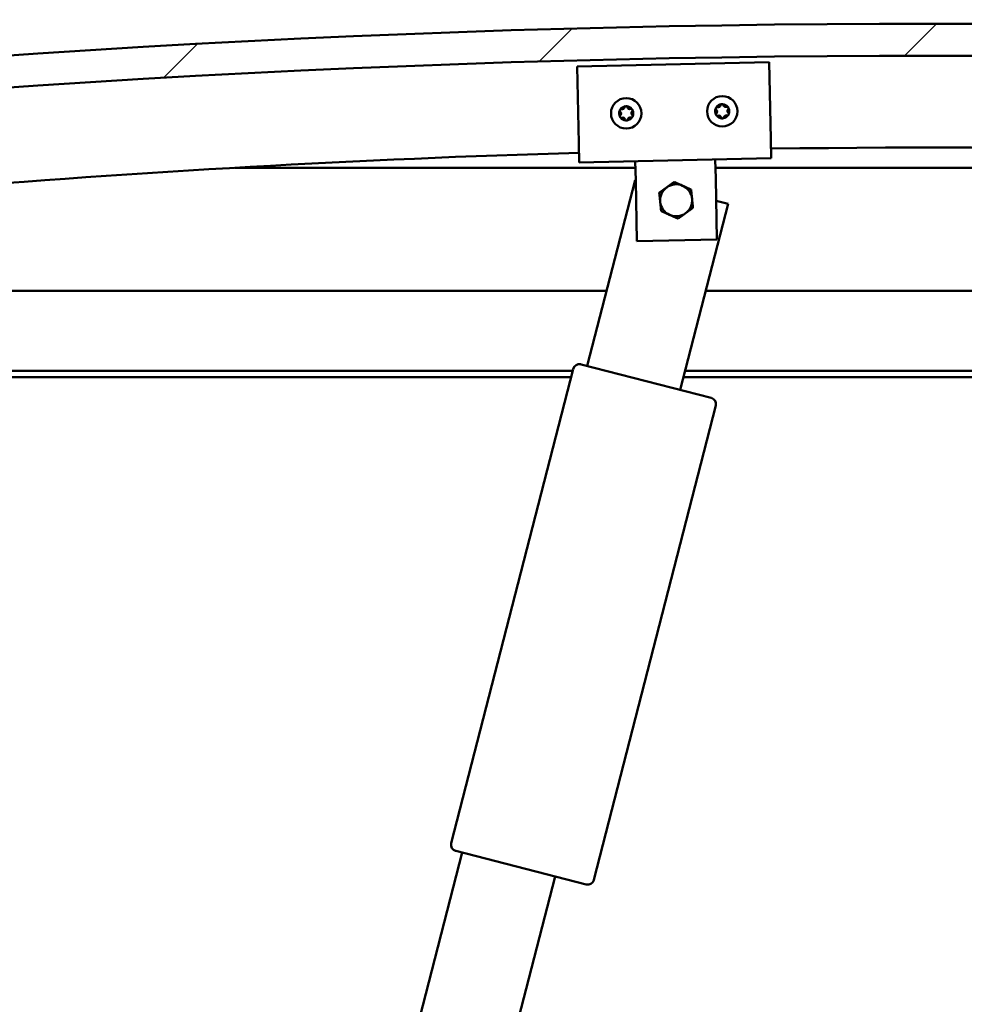
# Model space of a CAD drawing. Units: millimetres. Extents: x -6147 to 24445, y 3057 to 8837.
# Drawn here: x -5569 to -5274, y 7320 to 7628 of the extents above; entities that cross this region are included whole.
import ezdxf

# ---------------------------------------------------------------- set-up
doc = ezdxf.new("R2010")
doc.units = ezdxf.units.MM
doc.header["$LTSCALE"] = 25
doc.layers.add('Hatch (ISO)', color=7, linetype='Continuous', lineweight=18)
doc.layers.add('Visible (ISO)', color=7, linetype='Continuous', lineweight=50)

msp = doc.modelspace()

# ---------------------------------------------------------------- hatches: boundary and pattern name
at = {"layer": 'Hatch (ISO)'}
h = msp.add_hatch(dxfattribs=at)
h.set_pattern_fill('ANSI31', color=256, scale=635, style=0)
h.set_pattern_definition([(45, (0, 0), (-56.1266, 56.1266), [])])
edge = h.paths.add_edge_path()
edge.add_line((-4759.08, 7583.35), (-4729.08, 7583.35))
edge.add_line((-4729.08, 7583.35), (-4729.08, 7593.35))
edge.add_line((-4729.08, 7593.35), (-4759.08, 7593.35))
edge.add_ellipse((-5284.08, 3433.71), major_axis=(525, 4159.64), ratio=1, start_angle=0, end_angle=14.38687)
edge.add_line((-5809.08, 7593.35), (-5839.08, 7593.35))
edge.add_line((-5839.08, 7593.35), (-5839.08, 7583.35))
edge.add_line((-5839.08, 7583.35), (-5809.08, 7583.35))
edge.add_ellipse((-5284.08, 3423.71), major_axis=(-525, 4159.64), ratio=1, start_angle=345.61313, end_angle=360, ccw=False)
h = msp.add_hatch(dxfattribs=at)
h.set_pattern_fill('ANSI31', color=256, scale=635, angle=90.0002, style=0)
h.set_pattern_definition([(135.0002, (0, 0), (-56.1264, -56.1268), [])])
edge = h.paths.add_edge_path()
edge.add_line((-4763.98, 7581.35), (-4763.08, 7581.35))
edge.add_line((-4763.08, 7581.35), (-4749.18, 7581.35))
edge.add_ellipse((-4749.18, 7581.45), major_axis=(0, -0.1), ratio=1, start_angle=0, end_angle=90)
edge.add_line((-4749.08, 7581.45), (-4749.08, 7583.05))
edge.add_ellipse((-4749.18, 7583.05), major_axis=(0.1, 0), ratio=1, start_angle=0, end_angle=86.9836)
edge.add_ellipse((-4756.58, 7442.62), major_axis=(7.41, 140.53), ratio=1, start_angle=0, end_angle=6.0328)
edge.add_ellipse((-4763.98, 7583.05), major_axis=(-0.0053, 0.0999), ratio=1, start_angle=0, end_angle=86.9836)
edge.add_line((-4764.08, 7583.05), (-4764.08, 7581.45))
edge.add_ellipse((-4763.98, 7581.45), major_axis=(-0.1, 0), ratio=1, start_angle=0, end_angle=90)
edge = h.paths.add_edge_path(flags=0)
edge.add_line((-4763.08, 7582.03), (-4763.08, 7582.13))
edge.add_ellipse((-4756.58, 7370.93), major_axis=(-6.5, 211.2), ratio=1, start_angle=356.4744, end_angle=360, ccw=False)
edge.add_line((-4750.08, 7582.13), (-4750.08, 7582.03))
edge.add_line((-4750.08, 7582.03), (-4763.08, 7582.03))
edge = h.paths.add_edge_path()
edge.add_ellipse((-5811.58, 7442.62), major_axis=(7.41, 140.53), ratio=1, start_angle=0, end_angle=6.0328)
edge.add_ellipse((-5818.98, 7583.05), major_axis=(-0.0053, 0.0999), ratio=1, start_angle=0, end_angle=86.9836)
edge.add_line((-5819.08, 7583.05), (-5819.08, 7581.45))
edge.add_ellipse((-5818.98, 7581.45), major_axis=(-0.1, 0), ratio=1, start_angle=0, end_angle=90)
edge.add_line((-5818.98, 7581.35), (-5805.08, 7581.35))
edge.add_line((-5805.08, 7581.35), (-5804.18, 7581.35))
edge.add_ellipse((-5804.18, 7581.45), major_axis=(0, -0.1), ratio=1, start_angle=0, end_angle=90)
edge.add_line((-5804.08, 7581.45), (-5804.08, 7583.05))
edge.add_ellipse((-5804.18, 7583.05), major_axis=(0.1, 0), ratio=1, start_angle=0, end_angle=86.9836)
edge = h.paths.add_edge_path(flags=0)
edge.add_ellipse((-5811.58, 7370.93), major_axis=(-6.5, 211.2), ratio=1, start_angle=356.4744, end_angle=360)
edge.add_line((-5818.08, 7582.13), (-5818.08, 7582.03))
edge.add_line((-5818.08, 7582.03), (-5805.08, 7582.03))
edge.add_line((-5805.08, 7582.03), (-5805.08, 7582.13))

# ---------------------------------------------------------------- linework, layer by layer
at = {"layer": 'Visible (ISO)'}
for p, q in [((-5394.98, 7613.01), (-5334.99, 7614.29)), ((-5394.47, 7589.02), (-5394.98, 7613.01)), ((-5334.99, 7614.29), (-5334.48, 7590.3)), ((-5394.47, 7589.02), (-5394.34, 7583.02)), ((-5334.48, 7590.3), (-5334.35, 7584.3)), ((-5334.35, 7584.3), (-5394.34, 7583.02)), ((-5376.71, 7577.4), (-5376.84, 7583.39)), ((-5351.72, 7577.93), (-5351.85, 7583.93)), ((-5376.8, 7581.35), (-5501.8, 7581.35)), ((-5066.36, 7581.35), (-5351.79, 7581.35)), ((-5391.85, 7519.38), (-5376.91, 7577.5)), ((-5376.91, 7577.5), (-5376.72, 7577.45)), ((-5376.31, 7558.4), (-5376.71, 7577.4)), ((-5351.72, 7577.93), (-5351.32, 7558.93)), ((-5347.85, 7570.03), (-5362.79, 7511.91)), ((-5351.57, 7570.98), (-5347.85, 7570.03)), ((-5351.32, 7558.93), (-5376.31, 7558.4)), ((-5784.08, 7542.85), (-5385.81, 7542.85)), ((-5354.84, 7542.85), (-4784.08, 7542.85)), ((-5396.37, 7517.85), (-5785.68, 7517.85)), ((-5434.31, 7370.26), (-5396.22, 7518.44)), ((-5393.78, 7519.88), (-5353.11, 7509.42)), ((-4782.48, 7517.85), (-5361.27, 7517.85)), ((-5396.89, 7515.85), (-5780.58, 7515.85)), ((-4814.08, 7515.85), (-5361.78, 7515.85)), ((-5351.67, 7506.99), (-5389.76, 7358.81)), ((-5446.63, 7306.31), (-5430.94, 7367.33)), ((-5392.2, 7357.37), (-5432.88, 7367.83)), ((-5401.88, 7359.86), (-5415.53, 7306.79))]:
    msp.add_line(p, q, dxfattribs=at)
for centre in [(-5349.67, 7598.98), (-5379.66, 7598.34)]:
    msp.add_circle(centre, 4.75, dxfattribs=at)
for centre, radius, start, end in [((-5284.08, 3433.71), 4192.64, 82.80657, 97.19343), ((-5284.08, 3423.71), 4192.64, 82.80657, 97.19343), ((-5379.66, 7598.34), 2.21, 97.5638, 146.4151), ((-5379.72, 7600.14), 0.45, 120.4281, 168.6477), ((-5379.66, 7598.34), 2.21, 37.5638, 86.4151), ((-5379.72, 7600.14), 0.45, 15.3312, 63.5508), ((-5349.67, 7598.98), 2.21, 97.9971, 146.8484), ((-5350.96, 7601.01), 0.787, 255.7645, 349.081), ((-5349.74, 7600.77), 0.45, 120.8614, 169.081), ((-5349.67, 7598.98), 2.21, 37.9971, 86.8484), ((-5349.74, 7600.77), 0.45, 15.7645, 63.9841), ((-5348.55, 7601.11), 0.788, 195.7645, 289.081), ((-5348.15, 7599.94), 0.45, 60.8614, 109.081), ((-5379.66, 7598.34), 2.21, 157.5638, 206.4151), ((-5381.25, 7599.18), 0.45, 180.4281, 228.6477), ((-5381.19, 7597.38), 0.45, 135.3312, 183.5508), ((-5382.07, 7598.25), 0.788, 315.3312, 48.6477), ((-5381.25, 7599.18), 0.45, 75.3312, 123.5508), ((-5380.94, 7600.38), 0.787, 255.3312, 348.6477), ((-5378.53, 7600.46), 0.788, 195.3312, 288.6477), ((-5378.13, 7599.29), 0.45, 60.4281, 108.6477), ((-5377.25, 7598.42), 0.788, 135.3312, 228.6477), ((-5378.13, 7599.29), 0.45, 315.3312, 3.5508), ((-5378.07, 7597.49), 0.45, 0.4281, 48.6477), ((-5379.66, 7598.34), 2.21, 337.5638, 26.4151), ((-5349.67, 7598.98), 2.21, 157.9971, 206.8484), ((-5351.26, 7599.81), 0.45, 180.8614, 229.081), ((-5351.19, 7598.01), 0.45, 135.7645, 183.9841), ((-5352.07, 7598.87), 0.788, 315.7645, 49.081), ((-5351.26, 7599.81), 0.45, 75.7645, 123.9841), ((-5351.19, 7598.01), 0.45, 240.8614, 289.081), ((-5349.67, 7598.98), 2.21, 217.9971, 266.8484), ((-5350.78, 7596.84), 0.788, 15.7645, 109.081), ((-5349.67, 7598.98), 2.21, 277.9971, 326.8484), ((-5348.38, 7596.94), 0.787, 75.7645, 169.081), ((-5348.07, 7598.14), 0.45, 255.7645, 303.9841), ((-5347.26, 7599.08), 0.788, 135.7645, 229.081), ((-5348.15, 7599.94), 0.45, 315.7645, 3.9841), ((-5348.07, 7598.14), 0.45, 0.8614, 49.081), ((-5349.67, 7598.98), 2.21, 337.9971, 26.8484), ((-5381.19, 7597.38), 0.45, 240.4281, 288.6477), ((-5379.66, 7598.34), 2.21, 217.5638, 266.4151), ((-5380.79, 7596.21), 0.788, 15.3312, 108.6477), ((-5379.6, 7596.54), 0.45, 195.3312, 243.5508), ((-5379.66, 7598.34), 2.21, 277.5638, 326.4151), ((-5379.6, 7596.54), 0.45, 300.4281, 348.6477), ((-5378.39, 7596.3), 0.787, 75.3312, 168.6477), ((-5378.07, 7597.49), 0.45, 255.3312, 303.5508), ((-5349.59, 7597.18), 0.45, 195.7645, 243.9841), ((-5349.59, 7597.18), 0.45, 300.8614, 349.081), ((-5284.08, 3814.08), 3773.56, 91.67533, 97.92062), ((-5284.08, 3814.08), 3773.56, 82.07938, 90.76431), ((-5364.08, 7571.16), 5, 65.8389, 125.836), ((-5364.08, 7571.16), 5, 125.836, 185.8375), ((-5364.08, 7571.16), 5, 5.8375, 65.8389), ((-5364.08, 7571.16), 5, 185.8375, 245.8389), ((-5364.08, 7571.16), 5, 305.836, 5.8375), ((-5364.08, 7571.16), 5, 245.8389, 305.836), ((-5394.28, 7517.95), 2, 163.003, 165.5818), ((-5394.28, 7517.95), 2, 78.1606, 163.003), ((-5394.28, 7517.95), 2, 75.5818, 78.1606), ((-5353.6, 7507.49), 2, 73.003, 75.5818), ((-5353.6, 7507.49), 2, 348.1606, 73.003), ((-5353.6, 7507.49), 2, 345.5818, 348.1606), ((-5432.38, 7369.76), 2, 168.1606, 253.003), ((-5432.38, 7369.76), 2, 165.5818, 168.1606), ((-5432.38, 7369.76), 2, 253.003, 255.5818), ((-5391.7, 7359.31), 2, 255.5818, 258.1606), ((-5391.7, 7359.31), 2, 258.1606, 343.003), ((-5391.7, 7359.31), 2, 343.003, 345.5818)]:
    msp.add_arc(centre, radius, start, end, dxfattribs=at)
for points, knots in [([(-5379.95, 7600.52), (-5379.91, 7600.55), (-5379.86, 7600.57), (-5379.75, 7600.59), (-5379.69, 7600.59), (-5379.6, 7600.57), (-5379.56, 7600.56), (-5379.52, 7600.54)], [0.17438702, 0.17438702, 0.17438702, 0.17438702, 0.18896797, 0.18896797, 0.20586323, 0.20586323, 0.21737851, 0.21737851, 0.21737851, 0.21737851]), ([(-5349.97, 7601.16), (-5349.93, 7601.19), (-5349.88, 7601.21), (-5349.78, 7601.23), (-5349.71, 7601.23), (-5349.62, 7601.21), (-5349.58, 7601.2), (-5349.55, 7601.18)], [0.17438702, 0.17438702, 0.17438702, 0.17438702, 0.18896797, 0.18896797, 0.20586323, 0.20586323, 0.21737851, 0.21737851, 0.21737851, 0.21737851]), ([(-5381.7, 7599.18), (-5381.7, 7599.23), (-5381.69, 7599.28), (-5381.66, 7599.39), (-5381.63, 7599.44), (-5381.56, 7599.51), (-5381.53, 7599.54), (-5381.5, 7599.56)], [0.17438702, 0.17438702, 0.17438702, 0.17438702, 0.18896797, 0.18896797, 0.20586323, 0.20586323, 0.21737851, 0.21737851, 0.21737851, 0.21737851]), ([(-5381.41, 7596.99), (-5381.45, 7597.02), (-5381.49, 7597.05), (-5381.57, 7597.13), (-5381.6, 7597.19), (-5381.63, 7597.28), (-5381.63, 7597.32), (-5381.64, 7597.36)], [0.17438702, 0.17438702, 0.17438702, 0.17438702, 0.18896797, 0.18896797, 0.20586323, 0.20586323, 0.21737852, 0.21737852, 0.21737852, 0.21737852]), ([(-5377.91, 7599.68), (-5377.87, 7599.66), (-5377.83, 7599.63), (-5377.76, 7599.54), (-5377.73, 7599.49), (-5377.7, 7599.4), (-5377.69, 7599.36), (-5377.69, 7599.32)], [0.17438702, 0.17438702, 0.17438702, 0.17438702, 0.18896797, 0.18896797, 0.20586323, 0.20586323, 0.21737852, 0.21737852, 0.21737852, 0.21737852]), ([(-5377.62, 7597.5), (-5377.62, 7597.45), (-5377.63, 7597.39), (-5377.67, 7597.29), (-5377.7, 7597.24), (-5377.76, 7597.17), (-5377.79, 7597.14), (-5377.82, 7597.12)], [0.17438702, 0.17438702, 0.17438702, 0.17438702, 0.18896797, 0.18896797, 0.20586323, 0.20586323, 0.21737852, 0.21737852, 0.21737852, 0.21737852]), ([(-5351.71, 7599.8), (-5351.71, 7599.85), (-5351.71, 7599.9), (-5351.67, 7600.01), (-5351.64, 7600.06), (-5351.58, 7600.13), (-5351.55, 7600.16), (-5351.52, 7600.18)], [0.17438702, 0.17438702, 0.17438702, 0.17438702, 0.18896797, 0.18896797, 0.20586323, 0.20586323, 0.21737851, 0.21737851, 0.21737851, 0.21737851]), ([(-5351.41, 7597.62), (-5351.45, 7597.64), (-5351.49, 7597.67), (-5351.56, 7597.76), (-5351.59, 7597.81), (-5351.63, 7597.9), (-5351.63, 7597.94), (-5351.64, 7597.98)], [0.17438702, 0.17438702, 0.17438702, 0.17438702, 0.18896797, 0.18896797, 0.20586323, 0.20586323, 0.21737852, 0.21737852, 0.21737852, 0.21737852]), ([(-5347.93, 7600.33), (-5347.89, 7600.31), (-5347.85, 7600.28), (-5347.77, 7600.19), (-5347.74, 7600.14), (-5347.71, 7600.05), (-5347.7, 7600.01), (-5347.7, 7599.97)], [0.17438702, 0.17438702, 0.17438702, 0.17438702, 0.18896797, 0.18896797, 0.20586323, 0.20586323, 0.21737852, 0.21737852, 0.21737852, 0.21737852]), ([(-5347.62, 7598.15), (-5347.62, 7598.1), (-5347.63, 7598.05), (-5347.66, 7597.94), (-5347.7, 7597.89), (-5347.76, 7597.82), (-5347.79, 7597.79), (-5347.82, 7597.77)], [0.17438702, 0.17438702, 0.17438702, 0.17438702, 0.18896797, 0.18896797, 0.20586323, 0.20586323, 0.21737852, 0.21737852, 0.21737852, 0.21737852]), ([(-5379.37, 7596.15), (-5379.41, 7596.13), (-5379.46, 7596.11), (-5379.57, 7596.09), (-5379.63, 7596.09), (-5379.72, 7596.11), (-5379.76, 7596.12), (-5379.8, 7596.14)], [0.17438702, 0.17438702, 0.17438702, 0.17438702, 0.18896797, 0.18896797, 0.20586323, 0.20586323, 0.21737852, 0.21737852, 0.21737852, 0.21737852]), ([(-5349.36, 7596.79), (-5349.4, 7596.77), (-5349.45, 7596.75), (-5349.56, 7596.73), (-5349.62, 7596.73), (-5349.71, 7596.74), (-5349.75, 7596.76), (-5349.79, 7596.77)], [0.17438702, 0.17438702, 0.17438702, 0.17438702, 0.18896797, 0.18896797, 0.20586323, 0.20586323, 0.21737852, 0.21737852, 0.21737852, 0.21737852])]:
    msp.add_open_spline(points, degree=3, knots=knots, dxfattribs=at)
for points, weights in [([(-5367.01, 7575.22), (-5365.92, 7576), (-5364.67, 7576.91)], [1, 1.04032687853, 1.0045837011]), ([(-5364.67, 7576.91), (-5363.26, 7576.27), (-5362.03, 7575.73)], [1.0045837011, 1.04032687853, 1]), ([(-5369.35, 7573.53), (-5368.09, 7574.43), (-5367.01, 7575.22)], [1.00457803243, 1.04033007607, 1]), ([(-5369.05, 7570.65), (-5369.19, 7571.99), (-5369.35, 7573.53)], [1, 1.04033007607, 1.00457803243]), ([(-5362.03, 7575.73), (-5360.81, 7575.18), (-5359.4, 7574.54)], [1, 1.04033007607, 1.00457803243]), ([(-5359.4, 7574.54), (-5359.24, 7573), (-5359.11, 7571.67)], [1.00457803243, 1.04033007607, 1]), ([(-5368.76, 7567.78), (-5368.92, 7569.32), (-5369.05, 7570.65)], [1.00457803243, 1.04033007607, 1]), ([(-5359.11, 7571.67), (-5358.97, 7570.34), (-5358.81, 7568.8)], [1, 1.04033007607, 1.00457803243]), ([(-5366.13, 7566.6), (-5367.35, 7567.15), (-5368.76, 7567.78)], [1, 1.04033007607, 1.00457803243]), ([(-5363.49, 7565.42), (-5364.9, 7566.05), (-5366.13, 7566.6)], [1.0045837011, 1.04032687853, 1]), ([(-5361.15, 7567.11), (-5362.24, 7566.33), (-5363.49, 7565.42)], [1, 1.04032687853, 1.0045837011]), ([(-5358.81, 7568.8), (-5360.07, 7567.89), (-5361.15, 7567.11)], [1.00457803243, 1.04033007607, 1])]:
    msp.add_rational_spline(points, weights, degree=2, dxfattribs=at)

doc.saveas('drawing.dxf')
